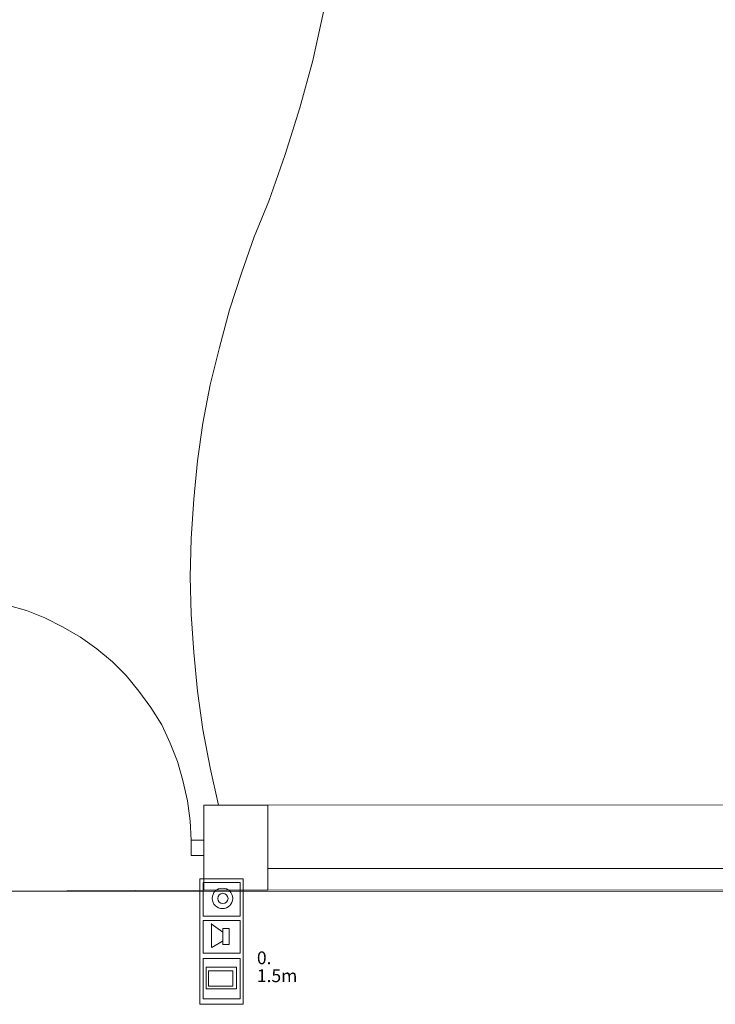
# Model space of a CAD drawing. Units: metres. Extents: x 0 to 122, y 19 to 97.
# Drawn here: x 32 to 35, y 48 to 53 of the extents above; entities that cross this region are included whole.
import ezdxf

# ---------------------------------------------------------------- set-up
doc = ezdxf.new("R2010")
doc.units = ezdxf.units.M
for name, pattern in [('tc_linetype_1', [0]), ('tc_linetype_2', [0]), ('tc_linetype_3', [0])]:
    doc.linetypes.add(name, pattern=pattern)
doc.layers.add('Grundriss 2 - Elektrobauteile', color=7, linetype='Continuous')
doc.layers.add('Grundriss 2 - Grafische Elemente', color=7, linetype='Continuous')
doc.styles.add('tc_textstyle_default', font='eint0001_2.dwg.Zeichen.shx', dxfattribs={"height": 0.2})

# ---------------------------------------------------------------- blocks, each defined once
blk = doc.blocks.new('tc_block_648')
at = {"color": 5, "linetype": 'tc_linetype_1', "lineweight": 0}
for p, q in [((0.326, -0.094), (-0.051, -0.647)), ((0.304, -0.094), (0.759, -0.094)), ((0.304, -0.094), (0.776, -0.094)), ((0.759, -0.116), (1.054, -0.609)), ((-0.069, -0.626), (1.054, -0.626))]:
    blk.add_line(p, q, dxfattribs=at)
for points in [[(-2.16, 0.853), (3.716, 0.853), (3.716, -1.179), (-2.16, -1.179)], [(-2.001, 0.711), (-0.424, 0.711), (-0.424, -1.02), (-2.001, -1.02)], [(-0.21, 0.711), (1.311, 0.711), (1.311, -1.02), (-0.21, -1.02)], [(1.564, 0.711), (3.459, 0.711), (3.459, -1.02), (1.564, -1.02)], [(1.98, 0.536), (2.987, 0.536), (2.987, -0.883), (1.98, -0.883)], [(0.167, 0.201), (0.917, 0.201), (0.917, -0.094), (0.167, -0.094)], [(2.139, 0.377), (2.867, 0.377), (2.867, -0.767), (2.139, -0.767)]]:
    blk.add_lwpolyline(points, close=True, dxfattribs=at)
for centre, radius in [((-1.251, -0.116), 0.48), ((-1.251, -0.094), 0.24)]:
    blk.add_circle(centre, radius, dxfattribs=at)
blk = doc.blocks.new('tc_block_364')
at = {"color": 6, "linetype": 'tc_linetype_3', "lineweight": 0}
for p, q in [((-16.1486, 2.5329), (-16.0971, 2.76)), ((-16.2086, 2.31), (-16.1486, 2.5329)), ((-16.2771, 2.0914), (-16.2086, 2.31)), ((-16.3543, 1.8729), (-16.2771, 2.0914)), ((-16.3543, 1.8729), (-16.4229, 1.7057)), ((-16.4229, 1.7057), (-16.4829, 1.5343)), ((-16.4829, 1.5343), (-16.5386, 1.3629)), ((-16.5386, 1.3629), (-16.5857, 1.1871)), ((-16.5857, 1.1871), (-16.6286, 1.0114)), ((-16.6286, 1.0114), (-16.6629, 0.8314)), ((-16.6629, 0.8314), (-16.6886, 0.6557)), ((-16.6886, 0.6557), (-16.7057, 0.4757)), ((-16.7057, 0.4757), (-16.7186, 0.2914)), ((-16.7186, 0.2914), (-16.7229, 0.1114)), ((-16.7229, 0.1114), (-16.7186, -0.0643)), ((-17.49, -0.0471), (-17.58, -0.0214)), ((-17.4043, -0.0814), (-17.49, -0.0471)), ((-17.3186, -0.1243), (-17.4043, -0.0814)), ((-16.7186, -0.0643), (-16.7057, -0.2443)), ((-17.2371, -0.1714), (-17.3186, -0.1243)), ((-17.16, -0.2271), (-17.2371, -0.1714)), ((-17.0871, -0.2871), (-17.16, -0.2271)), ((-16.7057, -0.2443), (-16.6886, -0.4243)), ((-17.0229, -0.3514), (-17.0871, -0.2871)), ((-16.9629, -0.4243), (-17.0229, -0.3514)), ((-16.9071, -0.5014), (-16.9629, -0.4243)), ((-16.6886, -0.4243), (-16.6629, -0.6043)), ((-16.8557, -0.5829), (-16.9071, -0.5014)), ((-16.8171, -0.6686), (-16.8557, -0.5829)), ((-16.6629, -0.6043), (-16.6286, -0.7843)), ((-16.7829, -0.7543), (-16.8171, -0.6686)), ((-16.7571, -0.8443), (-16.7829, -0.7543)), ((-16.6286, -0.7843), (-16.59, -0.96)), ((-16.7357, -0.9386), (-16.7571, -0.8443)), ((-16.7229, -1.0329), (-16.7357, -0.9386)), ((-11.5886, -0.9557), (-16.6586, -0.96)), ((-16.6586, -0.96), (-16.6586, -1.3586)), ((-16.6586, -0.96), (-16.6586, -1.3586)), ((-16.3586, -0.96), (-16.6586, -0.96)), ((-16.3586, -1.3586), (-16.3586, -0.96)), ((-16.7186, -1.1229), (-16.7229, -1.0329)), ((-16.6586, -1.1229), (-16.7186, -1.1229)), ((-16.7186, -1.1229), (-16.7186, -1.1957)), ((-16.6586, -1.1957), (-16.6586, -1.1229)), ((-16.7186, -1.1957), (-16.6586, -1.1957)), ((-11.8886, -1.2557), (-16.3586, -1.2557)), ((-11.8886, -1.2557), (-16.3586, -1.2557)), ((-17.9186, -1.3629), (-16.6586, -1.3586)), ((-16.6586, -1.3586), (-11.5886, -1.3543)), ((-16.6586, -1.3586), (-16.3586, -1.3586))]:
    blk.add_line(p, q, dxfattribs=at)
at = {"color": 1, "linetype": 'tc_linetype_2', "lineweight": 0}
blk.add_line((-28.8471, -1.3671), (32.3871, -1.35), dxfattribs=at)
at = {"color": 7, "style": 'tc_textstyle_default'}
for tag, p, height, rotation in [('tc_tag_580_001', (20.0957, 25.2429), 0.3471, 270), ('tc_tag_579_001', (-29.3871, 24.8614), 0.3471, 270), ('tc_tag_582_001', (-29.2329, 16.8643), 0.0986, 1), ('tc_tag_575_001', (21.27, 16.4314), 0.0986, 1), ('tc_tag_585_001', (-3.5357, 13.77), 0.0986, 1), ('tc_tag_591_001', (-2.4514, 13.74), 0.0986, 1), ('tc_tag_587_001', (-13.1743, 13.6543), 0.0986, 1), ('tc_tag_592_001', (7.11, 13.68), 0.0986, 1), ('tc_tag_581_001', (-14.19, 12.6986), 0.0986, 1), ('tc_tag_593_001', (17.6443, 12.6557), 0.0986, 1), ('tc_tag_583_001', (-14.1471, 11.9957), 0.0986, 1), ('tc_tag_578_001', (-29.3871, -0.7757), 0.3471, 270), ('tc_tag_576_001', (20.0957, -0.7757), 0.3471, 270)]:
    blk.add_attdef(tag, p, '', height=height, rotation=rotation, dxfattribs=at)
for tag, p, height in [('tc_tag_993_001', (-30.6643, 23.85), 0.09), ('tc_tag_1017_001', (22.71, 23.8243), 0.09), ('tc_tag_992_001', (-30.6643, 23.7171), 0.09), ('tc_tag_1016_001', (22.71, 23.6914), 0.09), ('tc_tag_994_001', (-30.6643, 23.5757), 0.09), ('tc_tag_1018_001', (22.71, 23.55), 0.09), ('tc_tag_995_001', (-30.6643, 23.4429), 0.09), ('tc_tag_1019_001', (22.71, 23.4171), 0.09), ('tc_tag_996_001', (-30.6643, 23.3229), 0.09), ('tc_tag_1020_001', (22.71, 23.2929), 0.09), ('tc_tag_997_001', (-30.6643, 23.1986), 0.09), ('tc_tag_1021_001', (22.71, 23.1686), 0.09), ('tc_tag_567_001', (31.2814, 22.4743), 0.2486), ('tc_tag_568_001', (31.4786, 22.4743), 0.2486), ('tc_tag_1023_001', (13.7871, 22.0929), 0.09), ('tc_tag_999_001', (-21.1071, 22.0414), 0.09), ('tc_tag_1011_001', (-7.1871, 22.0286), 0.09), ('tc_tag_569_001', (31.2814, 21.8914), 0.2486), ('tc_tag_570_001', (31.4786, 21.8914), 0.2486), ('tc_tag_1005_001', (0.1029, 21.9857), 0.09), ('tc_tag_1022_001', (13.7871, 21.96), 0.09), ('tc_tag_998_001', (-21.1071, 21.9086), 0.09), ('tc_tag_1010_001', (-7.1871, 21.8957), 0.09), ('tc_tag_1004_001', (0.1029, 21.8529), 0.09), ('tc_tag_1024_001', (13.7871, 21.8186), 0.09), ('tc_tag_1000_001', (-21.1071, 21.7671), 0.09), ('tc_tag_1012_001', (-7.1871, 21.7543), 0.09), ('tc_tag_1006_001', (0.1029, 21.7114), 0.09), ('tc_tag_1025_001', (13.7871, 21.6857), 0.09), ('tc_tag_1001_001', (-21.1071, 21.6343), 0.09), ('tc_tag_1013_001', (-7.1871, 21.6214), 0.09), ('tc_tag_571_001', (-23.6743, 21.63), 0.0643), ('tc_tag_1007_001', (0.1029, 21.5786), 0.09), ('tc_tag_1026_001', (13.7871, 21.5614), 0.09), ('tc_tag_572_001', (-23.6786, 21.5271), 0.0643), ('tc_tag_1002_001', (-21.1071, 21.51), 0.09), ('tc_tag_1014_001', (-7.1871, 21.4971), 0.09), ('tc_tag_1008_001', (0.1029, 21.4586), 0.09), ('tc_tag_1027_001', (13.7871, 21.4414), 0.09), ('tc_tag_1003_001', (-21.1071, 21.3857), 0.09), ('tc_tag_1015_001', (-7.1871, 21.3771), 0.09), ('tc_tag_1009_001', (0.1029, 21.3343), 0.09), ('tc_tag_562_001', (31.3543, 20.7343), 0.2486), ('tc_tag_629_001', (-24.87, 20.64), 0.0729), ('tc_tag_628_001', (-24.3086, 20.6271), 0.0729), ('tc_tag_975_001', (24.4029, 20.4343), 0.09), ('tc_tag_974_001', (24.4029, 20.3014), 0.09), ('tc_tag_976_001', (24.4029, 20.16), 0.09), ('tc_tag_977_001', (24.4029, 20.0271), 0.09), ('tc_tag_1035_001', (-16.5514, 19.9286), 0.09), ('tc_tag_978_001', (24.4029, 19.9071), 0.09), ('tc_tag_1083_001', (-31.6329, 19.8429), 0.09), ('tc_tag_1034_001', (-16.5514, 19.7957), 0.09), ('tc_tag_979_001', (24.4029, 19.7829), 0.09), ('tc_tag_1082_001', (-31.6329, 19.71), 0.09), ('tc_tag_1036_001', (-16.5514, 19.6543), 0.09), ('tc_tag_1084_001', (-31.6329, 19.5686), 0.09), ('tc_tag_1037_001', (-16.5514, 19.5214), 0.09), ('tc_tag_1085_001', (-31.6329, 19.4357), 0.09), ('tc_tag_1038_001', (-16.5514, 19.3971), 0.09), ('tc_tag_1086_001', (-31.6329, 19.3114), 0.09), ('tc_tag_1039_001', (-16.5514, 19.2729), 0.09), ('tc_tag_1087_001', (-31.6329, 19.1871), 0.09), ('tc_tag_1029_001', (29.6614, 19.1057), 0.09), ('tc_tag_1028_001', (29.6614, 18.9729), 0.09), ('tc_tag_1030_001', (29.6614, 18.8314), 0.09), ('tc_tag_1031_001', (29.6614, 18.6986), 0.09), ('tc_tag_1089_001', (-26.0571, 18.63), 0.09), ('tc_tag_1032_001', (29.6614, 18.5743), 0.09), ('tc_tag_627_001', (-32.5243, 18.4971), 0.0729), ('tc_tag_1088_001', (-26.0571, 18.4971), 0.09), ('tc_tag_1033_001', (29.6614, 18.45), 0.09), ('tc_tag_626_001', (-32.5286, 18.3943), 0.0729), ('tc_tag_1090_001', (-26.0571, 18.3557), 0.09), ('tc_tag_625_001', (26.1943, 18.3386), 0.0729), ('tc_tag_1091_001', (-26.0571, 18.2229), 0.09), ('tc_tag_969_001', (20.9486, 18.2314), 0.09), ('tc_tag_624_001', (26.19, 18.24), 0.0729), ('tc_tag_1092_001', (-26.0571, 18.0986), 0.09), ('tc_tag_968_001', (20.9486, 18.0986), 0.09), ('tc_tag_1093_001', (-26.0571, 17.9743), 0.09), ('tc_tag_970_001', (20.9486, 17.9571), 0.09), ('tc_tag_623_001', (18.8829, 17.9229), 0.0729), ('tc_tag_971_001', (20.9486, 17.8243), 0.09), ('tc_tag_622_001', (18.3986, 17.82), 0.0729), ('tc_tag_972_001', (20.9486, 17.7), 0.09), ('tc_tag_973_001', (20.9486, 17.5757), 0.09), ('tc_tag_1095_001', (-31.7614, 17.5243), 0.09), ('tc_tag_1094_001', (-31.7614, 17.3914), 0.09), ('tc_tag_909_001', (14.4986, 17.3786), 0.09), ('tc_tag_1065_001', (24.2229, 17.3314), 0.09), ('tc_tag_669_001', (-6.33, 17.2843), 0.09), ('tc_tag_1096_001', (-31.7614, 17.25), 0.09), ('tc_tag_908_001', (14.4986, 17.2457), 0.09), ('tc_tag_1064_001', (24.2229, 17.2029), 0.09), ('tc_tag_668_001', (-6.33, 17.1514), 0.09), ('tc_tag_1097_001', (-31.7614, 17.1171), 0.09), ('tc_tag_910_001', (14.4986, 17.1043), 0.09), ('tc_tag_1066_001', (24.2229, 17.0614), 0.09), ('tc_tag_1098_001', (-31.7614, 16.9929), 0.09), ('tc_tag_670_001', (-6.33, 17.01), 0.09), ('tc_tag_911_001', (14.4986, 16.9714), 0.09), ('tc_tag_1067_001', (24.2229, 16.9286), 0.09), ('tc_tag_1099_001', (-31.7614, 16.8729), 0.09), ('tc_tag_671_001', (-6.33, 16.8771), 0.09), ('tc_tag_912_001', (14.4986, 16.8471), 0.09), ('tc_tag_1068_001', (24.2229, 16.8043), 0.09), ('tc_tag_672_001', (-6.33, 16.7529), 0.09), ('tc_tag_913_001', (14.4986, 16.7229), 0.09), ('tc_tag_1069_001', (24.2229, 16.68), 0.09), ('tc_tag_673_001', (-6.33, 16.6286), 0.09), ('tc_tag_843_001', (0.45, 16.2771), 0.09), ('tc_tag_1101_001', (-28.3029, 16.2429), 0.09), ('tc_tag_747_001', (-11.79, 16.1871), 0.09), ('tc_tag_1113_001', (-26.01, 16.14), 0.09), ('tc_tag_842_001', (0.45, 16.1486), 0.09), ('tc_tag_1100_001', (-28.3029, 16.11), 0.09), ('tc_tag_783_001', (-23.0486, 16.0629), 0.09), ('tc_tag_746_001', (-11.79, 16.0586), 0.09), ('tc_tag_1112_001', (-26.01, 16.0071), 0.09), ('tc_tag_844_001', (0.45, 16.0029), 0.09), ('tc_tag_1102_001', (-28.3029, 15.9686), 0.09), ('tc_tag_782_001', (-23.0486, 15.9343), 0.09), ('tc_tag_748_001', (-11.79, 15.9129), 0.09), ('tc_tag_1103_001', (-28.3029, 15.8357), 0.09), ('tc_tag_1114_001', (-26.01, 15.8657), 0.09), ('tc_tag_1041_001', (-17.5157, 15.8486), 0.09), ('tc_tag_845_001', (0.45, 15.87), 0.09), ('tc_tag_784_001', (-23.0486, 15.7929), 0.09), ('tc_tag_749_001', (-11.79, 15.78), 0.09), ('tc_tag_846_001', (0.45, 15.75), 0.09), ('tc_tag_1071_001', (22.4829, 15.7886), 0.09), ('tc_tag_1104_001', (-28.3029, 15.7114), 0.09), ('tc_tag_1115_001', (-26.01, 15.7329), 0.09), ('tc_tag_1040_001', (-17.5157, 15.7157), 0.09), ('tc_tag_885_001', (3.7286, 15.6986), 0.09), ('tc_tag_785_001', (-23.0486, 15.66), 0.09), ('tc_tag_750_001', (-11.79, 15.66), 0.09), ('tc_tag_981_001', (10.02, 15.69), 0.09), ('tc_tag_1070_001', (22.4829, 15.6557), 0.09), ('tc_tag_1116_001', (-26.01, 15.6086), 0.09), ('tc_tag_847_001', (0.45, 15.6257), 0.09), ('tc_tag_1105_001', (-28.3029, 15.5871), 0.09), ('tc_tag_1042_001', (-17.5157, 15.5743), 0.09), ('tc_tag_1047_001', (-14.8414, 15.5786), 0.09), ('tc_tag_884_001', (3.7286, 15.5657), 0.09), ('tc_tag_786_001', (-23.0486, 15.5357), 0.09), ('tc_tag_751_001', (-11.79, 15.5357), 0.09), ('tc_tag_980_001', (10.02, 15.5571), 0.09), ('tc_tag_1072_001', (22.4829, 15.5143), 0.09), ('tc_tag_1117_001', (-26.01, 15.4843), 0.09), ('tc_tag_1043_001', (-17.5157, 15.4414), 0.09), ('tc_tag_1046_001', (-14.8414, 15.4457), 0.09), ('tc_tag_886_001', (3.7286, 15.4243), 0.09), ('tc_tag_787_001', (-23.0486, 15.4114), 0.09), ('tc_tag_982_001', (10.02, 15.4157), 0.09), ('tc_tag_1073_001', (22.4829, 15.3814), 0.09), ('tc_tag_1044_001', (-17.5157, 15.3171), 0.09), ('tc_tag_1048_001', (-14.8414, 15.3043), 0.09), ('tc_tag_887_001', (3.7286, 15.2914), 0.09), ('tc_tag_983_001', (10.02, 15.2829), 0.09), ('tc_tag_1107_001', (-28.1914, 15.24), 0.09), ('tc_tag_1074_001', (22.4829, 15.2571), 0.09), ('tc_tag_1045_001', (-17.5157, 15.1971), 0.09), ('tc_tag_1049_001', (-14.8414, 15.1714), 0.09), ('tc_tag_888_001', (3.7286, 15.1671), 0.09), ('tc_tag_984_001', (10.02, 15.1629), 0.09), ('tc_tag_1106_001', (-28.1914, 15.1114), 0.09), ('tc_tag_1075_001', (22.4829, 15.1371), 0.09), ('tc_tag_1050_001', (-14.8414, 15.0471), 0.09), ('tc_tag_889_001', (3.7286, 15.0471), 0.09), ('tc_tag_985_001', (10.02, 15.0386), 0.09), ('tc_tag_1108_001', (-28.1914, 14.97), 0.09), ('tc_tag_1051_001', (-14.8414, 14.9229), 0.09), ('tc_tag_1109_001', (-28.1914, 14.8371), 0.09), ('tc_tag_1110_001', (-28.1914, 14.7129), 0.09), ('tc_tag_1111_001', (-28.1914, 14.5886), 0.09), ('tc_tag_599_001', (-28.0971, 14.3443), 0.0729), ('tc_tag_621_001', (24.0943, 14.3443), 0.0729), ('tc_tag_598_001', (-28.0971, 14.2414), 0.0729), ('tc_tag_620_001', (24.0943, 14.2414), 0.0729), ('tc_tag_927_001', (17.3657, 14.0057), 0.09), ('tc_tag_561_001', (31.35, 13.8729), 0.2486), ('tc_tag_926_001', (17.3657, 13.8729), 0.09), ('tc_tag_928_001', (17.3657, 13.7314), 0.09), ('tc_tag_612_001', (2.0229, 13.6371), 0.0729), ('tc_tag_605_001', (-19.1914, 13.6029), 0.0729), ('tc_tag_615_001', (13.1614, 13.6243), 0.0729), ('tc_tag_929_001', (17.3657, 13.5986), 0.09), ('tc_tag_604_001', (-19.1914, 13.5), 0.0729), ('tc_tag_606_001', (-8.5029, 13.5), 0.0729), ('tc_tag_614_001', (13.1614, 13.5257), 0.0729), ('tc_tag_753_001', (-13.3543, 13.4571), 0.09), ('tc_tag_930_001', (17.3657, 13.4743), 0.09), ('tc_tag_675_001', (-3.7929, 13.4229), 0.09), ('tc_tag_879_001', (6.8743, 13.3929), 0.09), ('tc_tag_931_001', (17.3657, 13.3543), 0.09), ('tc_tag_752_001', (-13.3543, 13.3243), 0.09), ('tc_tag_872_001', (-2.55, 13.2986), 0.09), ('tc_tag_674_001', (-3.7929, 13.29), 0.09), ('tc_tag_878_001', (6.8743, 13.26), 0.09), ('tc_tag_754_001', (-13.3543, 13.1829), 0.09), ('tc_tag_676_001', (-3.7929, 13.1486), 0.09), ('tc_tag_874_001', (-2.55, 13.1571), 0.09), ('tc_tag_880_001', (6.8743, 13.1186), 0.09), ('tc_tag_755_001', (-13.3543, 13.05), 0.09), ('tc_tag_875_001', (-2.55, 13.0243), 0.09), ('tc_tag_735_001', (-31.0114, 12.9986), 0.09), ('tc_tag_677_001', (-3.7929, 13.0157), 0.09), ('tc_tag_881_001', (6.8743, 12.9857), 0.09), ('tc_tag_756_001', (-13.3543, 12.93), 0.09), ('tc_tag_1077_001', (20.3143, 12.9514), 0.09), ('tc_tag_678_001', (-3.7929, 12.8914), 0.09), ('tc_tag_876_001', (-2.55, 12.9043), 0.09), ('tc_tag_734_001', (-31.0114, 12.8657), 0.09), ('tc_tag_729_001', (-26.6143, 12.8486), 0.09), ('tc_tag_882_001', (6.8743, 12.8657), 0.09), ('tc_tag_757_001', (-13.3543, 12.8057), 0.09), ('tc_tag_1076_001', (20.3143, 12.8186), 0.09), ('tc_tag_963_001', (23.4043, 12.8229), 0.09), ('tc_tag_1053_001', (-15.9557, 12.7543), 0.09), ('tc_tag_679_001', (-3.7929, 12.7714), 0.09), ('tc_tag_877_001', (-2.55, 12.78), 0.09), ('tc_tag_987_001', (18.7371, 12.7757), 0.09), ('tc_tag_736_001', (-31.0114, 12.7243), 0.09), ('tc_tag_728_001', (-26.6143, 12.7157), 0.09), ('tc_tag_883_001', (6.8743, 12.7414), 0.09), ('tc_tag_1078_001', (20.3143, 12.6771), 0.09), ('tc_tag_962_001', (23.4043, 12.6943), 0.09), ('tc_tag_577_001', (31.83, 12.3943), 0.3471), ('tc_tag_1052_001', (-15.9557, 12.6214), 0.09), ('tc_tag_737_001', (-31.0114, 12.5914), 0.09), ('tc_tag_730_001', (-26.6143, 12.5743), 0.09), ('tc_tag_1079_001', (20.3143, 12.5443), 0.09), ('tc_tag_964_001', (23.4043, 12.5529), 0.09), ('tc_tag_738_001', (-31.0114, 12.4671), 0.09), ('tc_tag_1054_001', (-15.9557, 12.48), 0.09), ('tc_tag_988_001', (18.7371, 12.5014), 0.09), ('tc_tag_731_001', (-26.6143, 12.4414), 0.09), ('tc_tag_1080_001', (20.3143, 12.42), 0.09), ('tc_tag_965_001', (23.4043, 12.42), 0.09), ('tc_tag_739_001', (-31.0114, 12.3471), 0.09), ('tc_tag_1055_001', (-15.9557, 12.3471), 0.09), ('tc_tag_989_001', (18.7371, 12.3686), 0.09), ('tc_tag_732_001', (-26.6143, 12.3171), 0.09), ('tc_tag_1081_001', (20.3143, 12.3), 0.09), ('tc_tag_966_001', (23.4043, 12.2957), 0.09), ('tc_tag_990_001', (18.7371, 12.2443), 0.09), ('tc_tag_733_001', (-26.6143, 12.1971), 0.09), ('tc_tag_1056_001', (-15.9557, 12.2229), 0.09), ('tc_tag_967_001', (23.4043, 12.1714), 0.09), ('tc_tag_1057_001', (-15.9557, 12.0986), 0.09), ('tc_tag_991_001', (18.7371, 12.1243), 0.09), ('tc_tag_601_001', (-27.4543, 11.4729), 0.0729), ('tc_tag_565_001', (31.3543, 11.22), 0.2486), ('tc_tag_600_001', (-27.4543, 11.3743), 0.0729), ('tc_tag_618_001', (21.4414, 11.3143), 0.0729), ('tc_tag_619_001', (21.8014, 11.28), 0.0729), ('tc_tag_837_001', (0.8271, 10.9543), 0.09), ('tc_tag_836_001', (0.8271, 10.8214), 0.09), ('tc_tag_838_001', (0.8271, 10.68), 0.09), ('tc_tag_839_001', (0.8271, 10.5471), 0.09), ('tc_tag_825_001', (-0.9771, 10.4914), 0.09), ('tc_tag_903_001', (14.0614, 10.4957), 0.09), ('tc_tag_855_001', (4.02, 10.44), 0.09), ('tc_tag_897_001', (10.0929, 10.4529), 0.09), ('tc_tag_840_001', (0.8271, 10.4229), 0.09), ('tc_tag_765_001', (-13.3671, 10.3757), 0.09), ('tc_tag_711_001', (-3.99, 10.3714), 0.09), ('tc_tag_831_001', (-2.4214, 10.3671), 0.09), ('tc_tag_824_001', (-0.9771, 10.3586), 0.09), ('tc_tag_902_001', (14.0614, 10.3671), 0.09), ('tc_tag_921_001', (16.4186, 10.3543), 0.09), ('tc_tag_795_001', (-21.2571, 10.3414), 0.09), ('tc_tag_789_001', (-16.9243, 10.3414), 0.09), ('tc_tag_687_001', (-8.5243, 10.2986), 0.09), ('tc_tag_841_001', (0.8271, 10.3029), 0.09), ('tc_tag_854_001', (4.02, 10.3071), 0.09), ('tc_tag_867_001', (6.8571, 10.3329), 0.09), ('tc_tag_896_001', (10.0929, 10.32), 0.09), ('tc_tag_933_001', (19.32, 10.3029), 0.09), ('tc_tag_759_001', (-11.0571, 10.2643), 0.09), ('tc_tag_794_001', (-21.2571, 10.2086), 0.09), ('tc_tag_788_001', (-16.9243, 10.2086), 0.09), ('tc_tag_764_001', (-13.3671, 10.2429), 0.09), ('tc_tag_681_001', (-6.3857, 10.2429), 0.09), ('tc_tag_710_001', (-3.99, 10.2386), 0.09), ('tc_tag_830_001', (-2.4214, 10.2343), 0.09), ('tc_tag_826_001', (-0.9771, 10.2171), 0.09), ('tc_tag_866_001', (6.8571, 10.2043), 0.09), ('tc_tag_904_001', (14.0614, 10.2257), 0.09), ('tc_tag_920_001', (16.4186, 10.2214), 0.09), ('tc_tag_686_001', (-8.5243, 10.1657), 0.09), ('tc_tag_856_001', (4.02, 10.1657), 0.09), ('tc_tag_898_001', (10.0929, 10.1786), 0.09), ('tc_tag_932_001', (19.32, 10.17), 0.09), ('tc_tag_945_001', (26.1257, 10.1871), 0.09), ('tc_tag_758_001', (-11.0571, 10.1357), 0.09), ('tc_tag_796_001', (-21.2571, 10.0671), 0.09), ('tc_tag_790_001', (-16.9243, 10.0671), 0.09), ('tc_tag_766_001', (-13.3671, 10.1014), 0.09), ('tc_tag_680_001', (-6.3857, 10.11), 0.09), ('tc_tag_712_001', (-3.99, 10.0971), 0.09), ('tc_tag_832_001', (-2.4214, 10.0929), 0.09), ('tc_tag_827_001', (-0.9771, 10.0843), 0.09), ('tc_tag_905_001', (14.0614, 10.0929), 0.09), ('tc_tag_922_001', (16.4186, 10.08), 0.09), ('tc_tag_688_001', (-8.5243, 10.0243), 0.09), ('tc_tag_857_001', (4.02, 10.0329), 0.09), ('tc_tag_868_001', (6.8571, 10.0586), 0.09), ('tc_tag_899_001', (10.0929, 10.0457), 0.09), ('tc_tag_934_001', (19.32, 10.0286), 0.09), ('tc_tag_944_001', (26.1257, 10.0543), 0.09), ('tc_tag_760_001', (-11.0571, 9.9943), 0.09), ('tc_tag_797_001', (-21.2571, 9.9343), 0.09), ('tc_tag_791_001', (-16.9243, 9.9343), 0.09), ('tc_tag_767_001', (-13.3671, 9.9686), 0.09), ('tc_tag_682_001', (-6.3857, 9.9686), 0.09), ('tc_tag_713_001', (-3.99, 9.9643), 0.09), ('tc_tag_833_001', (-2.4214, 9.96), 0.09), ('tc_tag_828_001', (-0.9771, 9.9643), 0.09), ('tc_tag_906_001', (14.0614, 9.9686), 0.09), ('tc_tag_923_001', (16.4186, 9.9471), 0.09), ('tc_tag_689_001', (-8.5243, 9.8914), 0.09), ('tc_tag_858_001', (4.02, 9.9086), 0.09), ('tc_tag_869_001', (6.8571, 9.9257), 0.09), ('tc_tag_900_001', (10.0929, 9.9214), 0.09), ('tc_tag_935_001', (19.32, 9.8957), 0.09), ('tc_tag_946_001', (26.1257, 9.9129), 0.09), ('tc_tag_768_001', (-13.3671, 9.8443), 0.09), ('tc_tag_761_001', (-11.0571, 9.8614), 0.09), ('tc_tag_683_001', (-6.3857, 9.8357), 0.09), ('tc_tag_714_001', (-3.99, 9.84), 0.09), ('tc_tag_834_001', (-2.4214, 9.84), 0.09), ('tc_tag_829_001', (-0.9771, 9.84), 0.09), ('tc_tag_907_001', (14.0614, 9.8443), 0.09), ('tc_tag_798_001', (-21.2571, 9.81), 0.09), ('tc_tag_792_001', (-16.9243, 9.81), 0.09), ('tc_tag_870_001', (6.8571, 9.8057), 0.09), ('tc_tag_901_001', (10.0929, 9.7971), 0.09), ('tc_tag_924_001', (16.4186, 9.8229), 0.09), ('tc_tag_801_001', (-24.06, 9.7757), 0.09), ('tc_tag_690_001', (-8.5243, 9.7671), 0.09), ('tc_tag_859_001', (4.02, 9.7843), 0.09), ('tc_tag_936_001', (19.32, 9.7714), 0.09), ('tc_tag_947_001', (26.1257, 9.78), 0.09), ('tc_tag_769_001', (-13.3671, 9.72), 0.09), ('tc_tag_762_001', (-11.0571, 9.7371), 0.09), ('tc_tag_684_001', (-6.3857, 9.7114), 0.09), ('tc_tag_715_001', (-3.99, 9.72), 0.09), ('tc_tag_835_001', (-2.4214, 9.7157), 0.09), ('tc_tag_925_001', (16.4186, 9.7029), 0.09), ('tc_tag_799_001', (-21.2571, 9.6857), 0.09), ('tc_tag_793_001', (-16.9243, 9.6857), 0.09), ('tc_tag_871_001', (6.8571, 9.6814), 0.09), ('tc_tag_937_001', (19.32, 9.6514), 0.09), ('tc_tag_948_001', (26.1257, 9.6557), 0.09), ('tc_tag_741_001', (-32.5157, 9.6471), 0.09), ('tc_tag_800_001', (-24.06, 9.6471), 0.09), ('tc_tag_763_001', (-11.0571, 9.6129), 0.09), ('tc_tag_691_001', (-8.5243, 9.6471), 0.09), ('tc_tag_685_001', (-6.3857, 9.5914), 0.09), ('tc_tag_740_001', (-32.5157, 9.5143), 0.09), ('tc_tag_949_001', (26.1257, 9.5357), 0.09), ('tc_tag_802_001', (-24.06, 9.5014), 0.09), ('tc_tag_742_001', (-32.5157, 9.3729), 0.09), ('tc_tag_803_001', (-24.06, 9.3686), 0.09), ('tc_tag_743_001', (-32.5157, 9.24), 0.09), ('tc_tag_804_001', (-24.06, 9.2486), 0.09), ('tc_tag_594_001', (-3.5229, 9.18), 0.0729), ('tc_tag_744_001', (-32.5157, 9.1157), 0.09), ('tc_tag_805_001', (-24.06, 9.1243), 0.09), ('tc_tag_596_001', (-2.4643, 9.1286), 0.0729), ('tc_tag_595_001', (-2.4643, 9.03), 0.0729), ('tc_tag_745_001', (-32.5157, 8.9914), 0.09), ('tc_tag_597_001', (-3.1886, 8.8071), 0.0729), ('tc_tag_564_001', (31.3457, 8.4643), 0.2486), ('tc_tag_723_001', (-29.4129, 8.3529), 0.09), ('tc_tag_722_001', (-29.4129, 8.22), 0.09), ('tc_tag_724_001', (-29.4129, 8.0786), 0.09), ('tc_tag_645_001', (18.78, 8.01), 0.09), ('tc_tag_725_001', (-29.4129, 7.9457), 0.09), ('tc_tag_573_001', (-23.5971, 7.9157), 0.0643), ('tc_tag_644_001', (18.78, 7.8771), 0.09), ('tc_tag_726_001', (-29.4129, 7.8214), 0.09), ('tc_tag_574_001', (-23.6014, 7.8086), 0.0643), ('tc_tag_646_001', (18.78, 7.7357), 0.09), ('tc_tag_727_001', (-29.4129, 7.6971), 0.09), ('tc_tag_861_001', (3.81, 7.6286), 0.09), ('tc_tag_647_001', (18.78, 7.6029), 0.09), ('tc_tag_699_001', (-7.6757, 7.5129), 0.09), ('tc_tag_860_001', (3.81, 7.4957), 0.09), ('tc_tag_648_001', (18.78, 7.4829), 0.09), ('tc_tag_717_001', (-30.93, 7.4314), 0.09), ('tc_tag_698_001', (-7.6757, 7.3843), 0.09), ('tc_tag_862_001', (3.81, 7.3543), 0.09), ('tc_tag_649_001', (18.78, 7.3586), 0.09), ('tc_tag_716_001', (-30.93, 7.2986), 0.09), ('tc_tag_700_001', (-7.6757, 7.2429), 0.09), ('tc_tag_863_001', (3.81, 7.2214), 0.09), ('tc_tag_718_001', (-30.93, 7.1571), 0.09), ('tc_tag_701_001', (-7.6757, 7.11), 0.09), ('tc_tag_864_001', (3.81, 7.0971), 0.09), ('tc_tag_719_001', (-30.93, 7.0243), 0.09), ('tc_tag_702_001', (-7.6757, 6.9857), 0.09), ('tc_tag_865_001', (3.81, 6.9729), 0.09), ('tc_tag_720_001', (-30.93, 6.9), 0.09), ('tc_tag_703_001', (-7.6757, 6.8614), 0.09), ('tc_tag_721_001', (-30.93, 6.7757), 0.09), ('tc_tag_651_001', (-27.2786, 6.7543), 0.09), ('tc_tag_639_001', (20.2629, 6.75), 0.09), ('tc_tag_771_001', (-10.0157, 6.6514), 0.09), ('tc_tag_650_001', (-27.2786, 6.6214), 0.09), ('tc_tag_638_001', (20.2629, 6.6171), 0.09), ('tc_tag_770_001', (-10.0157, 6.5186), 0.09), ('tc_tag_652_001', (-27.2786, 6.48), 0.09), ('tc_tag_640_001', (20.2629, 6.4757), 0.09), ('tc_tag_951_001', (22.1014, 6.4757), 0.09), ('tc_tag_939_001', (24.12, 6.4243), 0.09), ('tc_tag_772_001', (-10.0157, 6.3771), 0.09), ('tc_tag_653_001', (-27.2786, 6.3471), 0.09), ('tc_tag_641_001', (20.2629, 6.3429), 0.09), ('tc_tag_950_001', (22.1014, 6.3429), 0.09), ('tc_tag_938_001', (24.12, 6.2914), 0.09), ('tc_tag_773_001', (-10.0157, 6.2443), 0.09), ('tc_tag_563_001', (31.35, 6.0943), 0.2486), ('tc_tag_654_001', (-27.2786, 6.2229), 0.09), ('tc_tag_642_001', (20.2629, 6.2229), 0.09), ('tc_tag_952_001', (22.1014, 6.2014), 0.09), ('tc_tag_940_001', (24.12, 6.15), 0.09), ('tc_tag_655_001', (-27.2786, 6.1029), 0.09), ('tc_tag_774_001', (-10.0157, 6.12), 0.09), ('tc_tag_643_001', (20.2629, 6.0986), 0.09), ('tc_tag_953_001', (22.1014, 6.0686), 0.09), ('tc_tag_941_001', (24.12, 6.0171), 0.09), ('tc_tag_775_001', (-10.0157, 6), 0.09), ('tc_tag_954_001', (22.1014, 5.9443), 0.09), ('tc_tag_942_001', (24.12, 5.8929), 0.09), ('tc_tag_955_001', (22.1014, 5.82), 0.09), ('tc_tag_943_001', (24.12, 5.7686), 0.09), ('tc_tag_693_001', (-4.3457, 5.7043), 0.09), ('tc_tag_657_001', (-27.4886, 5.6357), 0.09), ('tc_tag_819_001', (1.1529, 5.6786), 0.09), ('tc_tag_813_001', (-2.0314, 5.6143), 0.09), ('tc_tag_692_001', (-4.3457, 5.5757), 0.09), ('tc_tag_818_001', (1.1529, 5.5457), 0.09), ('tc_tag_656_001', (-27.4886, 5.5029), 0.09), ('tc_tag_610_001', (3.3043, 5.5329), 0.0729), ('tc_tag_609_001', (-9.4629, 5.4986), 0.0729), ('tc_tag_812_001', (-2.0314, 5.4814), 0.09), ('tc_tag_694_001', (-4.3457, 5.4343), 0.09), ('tc_tag_820_001', (1.1529, 5.4043), 0.09), ('tc_tag_658_001', (-27.4886, 5.3614), 0.09), ('tc_tag_814_001', (-2.0314, 5.34), 0.09), ('tc_tag_695_001', (-4.3457, 5.3014), 0.09), ('tc_tag_821_001', (1.1529, 5.2714), 0.09), ('tc_tag_659_001', (-27.4886, 5.2286), 0.09), ('tc_tag_696_001', (-4.3457, 5.1771), 0.09), ('tc_tag_815_001', (-2.0314, 5.2071), 0.09), ('tc_tag_822_001', (1.1529, 5.1471), 0.09), ('tc_tag_660_001', (-27.4886, 5.1043), 0.09), ('tc_tag_816_001', (-2.0314, 5.0829), 0.09), ('tc_tag_697_001', (-4.3457, 5.0529), 0.09), ('tc_tag_611_001', (3.3986, 5.0614), 0.0729), ('tc_tag_608_001', (-9.4757, 5.0443), 0.0729), ('tc_tag_823_001', (1.1529, 5.0229), 0.09), ('tc_tag_661_001', (-27.4886, 4.9843), 0.09), ('tc_tag_817_001', (-2.0314, 4.9629), 0.09), ('tc_tag_617_001', (22.9543, 4.6414), 0.0729), ('tc_tag_602_001', (-29.4686, 4.62), 0.0729), ('tc_tag_603_001', (-28.9286, 4.5857), 0.0729), ('tc_tag_616_001', (22.9543, 4.5429), 0.0729), ('tc_tag_566_001', (31.3629, 3.8657), 0.2486), ('tc_tag_633_001', (19.56, 3.4114), 0.09), ('tc_tag_807_001', (-18.7414, 3.3643), 0.09), ('tc_tag_663_001', (-26.0229, 3.3171), 0.09), ('tc_tag_632_001', (19.56, 3.2786), 0.09), ('tc_tag_806_001', (-18.7414, 3.2314), 0.09), ('tc_tag_662_001', (-26.0229, 3.1843), 0.09), ('tc_tag_634_001', (19.56, 3.1371), 0.09), ('tc_tag_808_001', (-18.7414, 3.09), 0.09), ('tc_tag_664_001', (-26.0229, 3.0429), 0.09), ('tc_tag_635_001', (19.56, 3.0043), 0.09), ('tc_tag_809_001', (-18.7414, 2.9571), 0.09), ('tc_tag_665_001', (-26.0229, 2.91), 0.09), ('tc_tag_636_001', (19.56, 2.8843), 0.09), ('tc_tag_810_001', (-18.7414, 2.8329), 0.09), ('tc_tag_666_001', (-26.0229, 2.7857), 0.09), ('tc_tag_637_001', (19.56, 2.76), 0.09), ('tc_tag_811_001', (-18.7414, 2.7086), 0.09), ('tc_tag_667_001', (-26.0229, 2.6657), 0.09), ('tc_tag_777_001', (-11.9871, 2.3871), 0.09), ('tc_tag_891_001', (4.8643, 2.3914), 0.09), ('tc_tag_915_001', (12.0771, 2.3786), 0.09), ('tc_tag_776_001', (-11.9871, 2.2543), 0.09), ('tc_tag_890_001', (4.8643, 2.2586), 0.09), ('tc_tag_914_001', (12.0771, 2.2457), 0.09), ('tc_tag_778_001', (-11.9871, 2.1129), 0.09), ('tc_tag_892_001', (4.8643, 2.1171), 0.09), ('tc_tag_916_001', (12.0771, 2.1043), 0.09), ('tc_tag_779_001', (-11.9871, 1.98), 0.09), ('tc_tag_893_001', (4.8643, 1.9843), 0.09), ('tc_tag_917_001', (12.0771, 1.9714), 0.09), ('tc_tag_780_001', (-11.9871, 1.8557), 0.09), ('tc_tag_894_001', (4.8643, 1.86), 0.09), ('tc_tag_918_001', (12.0771, 1.8471), 0.09), ('tc_tag_781_001', (-11.9871, 1.7314), 0.09), ('tc_tag_895_001', (4.8643, 1.7357), 0.09), ('tc_tag_919_001', (12.0771, 1.7271), 0.09), ('tc_tag_1059_001', (-30.6043, 1.6629), 0.09), ('tc_tag_957_001', (24.3, 1.6414), 0.09), ('tc_tag_1058_001', (-30.6043, 1.53), 0.09), ('tc_tag_956_001', (24.3, 1.5086), 0.09), ('tc_tag_1060_001', (-30.6043, 1.3886), 0.09), ('tc_tag_958_001', (24.3, 1.3671), 0.09), ('tc_tag_1061_001', (-30.6043, 1.2557), 0.09), ('tc_tag_959_001', (24.3, 1.2343), 0.09), ('tc_tag_1062_001', (-30.6043, 1.1314), 0.09), ('tc_tag_960_001', (24.3, 1.11), 0.09), ('tc_tag_1063_001', (-30.6043, 1.0114), 0.09), ('tc_tag_961_001', (24.3, 0.9857), 0.09), ('tc_tag_705_001', (-6.6129, 0.84), 0.09), ('tc_tag_849_001', (-0.5357, 0.84), 0.09), ('tc_tag_704_001', (-6.6129, 0.7071), 0.09), ('tc_tag_848_001', (-0.5357, 0.7071), 0.09), ('tc_tag_706_001', (-6.6129, 0.5657), 0.09), ('tc_tag_850_001', (-0.5357, 0.5657), 0.09), ('tc_tag_707_001', (-6.6129, 0.4329), 0.09), ('tc_tag_851_001', (-0.5357, 0.4329), 0.09), ('tc_tag_708_001', (-6.6129, 0.3086), 0.09), ('tc_tag_852_001', (-0.5357, 0.3086), 0.09), ('tc_tag_709_001', (-6.6129, 0.1843), 0.09), ('tc_tag_853_001', (-0.5357, 0.1843), 0.09)]:
    blk.add_attdef(tag, p, '', height=height, dxfattribs=at)

msp = doc.modelspace()

# ---------------------------------------------------------------- block references
at = {"layer": 'Grundriss 2 - Elektrobauteile', "xscale": 0.1000000014901161, "yscale": 0.1000000014901161, "rotation": 270}
msp.add_blockref('tc_block_648', (32.49, 48.3814), dxfattribs=at)
at = {"layer": 'Grundriss 2 - Grafische Elemente'}
msp.add_blockref('tc_block_364', (49.05, 49.9029), dxfattribs=at)

# ---------------------------------------------------------------- texts
at = {"layer": 'Grundriss 2 - Elektrobauteile', "color": 7, "insert": (32.64, 48.0951), "char_height": 0.06, "attachment_point": 7, "line_spacing_factor": 0.84, "style": 'tc_textstyle_default'}
msp.add_mtext('0.\\P1.5m', dxfattribs=at)

doc.saveas('drawing.dxf')
